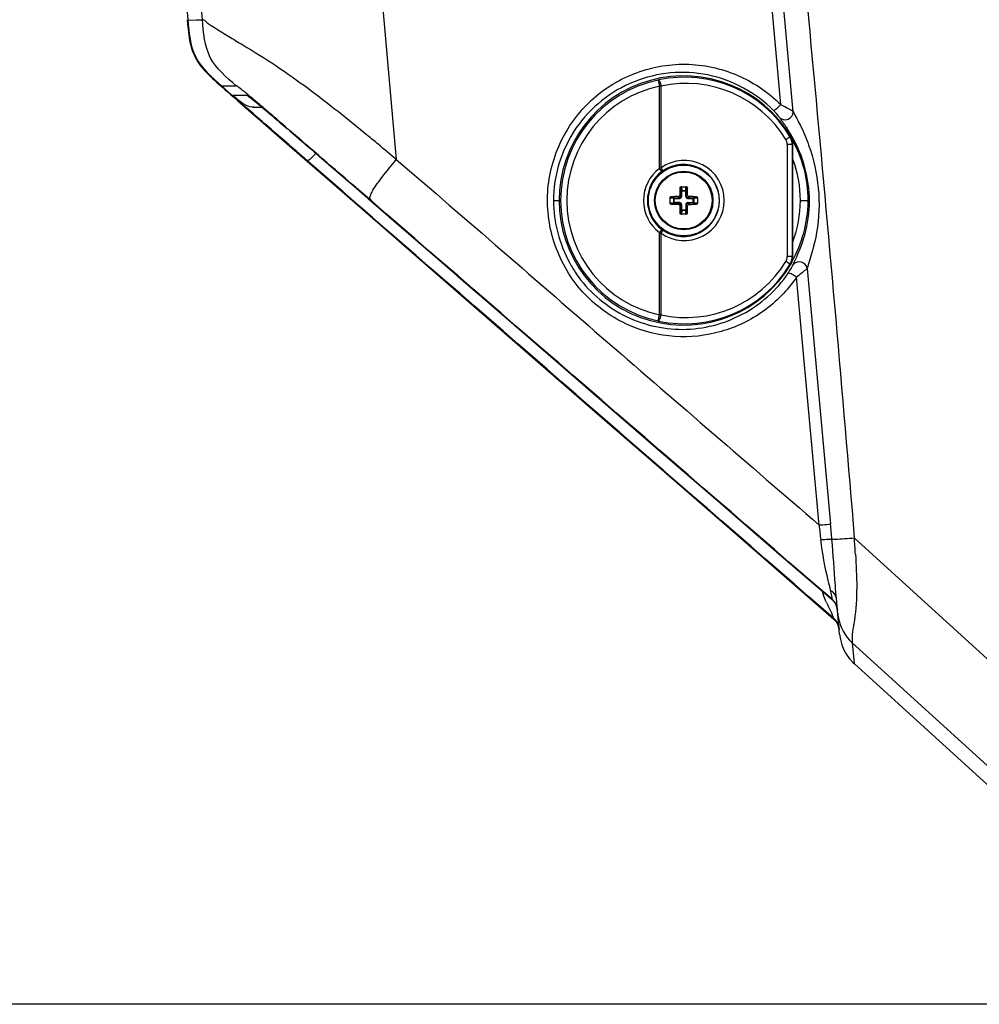
# Paper-space layout '13000530_1' of a CAD drawing. Units: millimetres. Extents: x 0 to 297, y 0 to 210.
# Drawn here: x 30 to 45, y 156 to 171 of the extents above; entities that cross this region are included whole.
import ezdxf

# ---------------------------------------------------------------- set-up
doc = ezdxf.new("R2010")
doc.units = ezdxf.units.MM
doc.header["$LTSCALE"] = 16.335
doc.layers.get('0').update_dxf_attribs({"linetype": 'CONTINUOUS'})
doc.layers.add('GEOM', color=7, linetype='CONTINUOUS')
doc.styles.get("Standard").update_dxf_attribs({"font": 'txt', "width": 0.8})
doc.dimstyles.new('DIMSTYLE_1', dxfattribs={"dimtxt": 2, "dimasz": 3, "dimexe": 1, "dimexo": 0.5, "dimgap": 0.5, "dimtad": 1, "dimdec": 0, "dimlfac": 8.333333, "dimdsep": 46, "dimtxsty": 'STANDARD', "dimblk": '_FILLED', "dimblk1": '_FILLED', "dimblk2": '_FILLED', "dimcen": 0.09, "dimadec": 0, "dimazin": 0, "dimtp": 0.5, "dimtm": 0.5, "dimtfac": 1, "dimtdec": 0, "dimtofl": 0, "dimtmove": 0, "dimatfit": 3, "dimldrblk": '_FILLED', "dimfxl": 1, "dimtolj": 1, "dimarcsym": 0})

# ---------------------------------------------------------------- blocks, each defined once
blk = doc.blocks.new('_FILLED')
at = {"color": 0, "linetype": 'BYBLOCK'}
blk.add_solid([(0, 0), (-1, 0.25), (-1, -0.25)], dxfattribs=at)
blk = doc.blocks.new('*D0')
at = {"color": 2, "linetype": 'CONTINUOUS'}
for p, q in [((56.636, 174.805), (20.661, 174.805)), ((21.661, 174.805), (21.661, 165.261)), ((21.661, 155.716), (21.661, 165.261)), ((53.604, 155.716), (20.661, 155.716))]:
    blk.add_line(p, q, dxfattribs=at)
at = {"color": 2, "linetype": 'CONTINUOUS', "xscale": 3, "yscale": 3, "zscale": 3}
for p, rotation in [((21.661, 174.805), 90), ((21.661, 155.716), 270)]:
    blk.add_blockref('_FILLED', p, dxfattribs=dict(at, rotation=rotation))
blk = doc.blocks.new('*D1')
at = {"color": 2, "linetype": 'CONTINUOUS'}
for p, q in [((56.636, 184.275), (9.401, 184.275)), ((10.401, 184.275), (10.401, 169.996)), ((10.401, 155.716), (10.401, 169.996)), ((53.604, 155.716), (9.401, 155.716))]:
    blk.add_line(p, q, dxfattribs=at)
at = {"color": 2, "linetype": 'CONTINUOUS', "xscale": 3, "yscale": 3, "zscale": 3}
for p, rotation in [((10.401, 184.275), 90.0000015975), ((10.401, 155.716), 270.0000015975)]:
    blk.add_blockref('_FILLED', p, dxfattribs=dict(at, rotation=rotation))

psp = doc.layouts.new('13000530_1')

# ---------------------------------------------------------------- linework, layer by layer
at = {"color": 9, "linetype": 'CONTINUOUS'}
for p, q in [((39.619, 169.936), (39.639, 169.842)), ((39.639, 169.842), (39.664, 169.843)), ((39.639, 168.577), (39.639, 169.842)), ((39.664, 168.587), (39.664, 169.843)), ((41.645, 169.069), (41.655, 169.072)), ((41.655, 169.072), (41.655, 169.072)), ((41.604, 168.945), (41.604, 167.221)), ((41.68, 168.945), (41.604, 168.945)), ((41.68, 168.945), (41.69, 168.948)), ((41.68, 168.945), (41.68, 167.221)), ((41.69, 168.948), (41.69, 168.948)), ((39.675, 168.53), (39.639, 168.577)), ((39.952, 168.167), (39.969, 168.15)), ((39.966, 168.281), (39.954, 168.281)), ((39.966, 168.281), (39.969, 168.23)), ((39.969, 168.15), (39.969, 168.23)), ((39.969, 168.23), (40.055, 168.23)), ((39.981, 168.15), (39.969, 168.15)), ((39.978, 168.293), (39.981, 168.236)), ((39.981, 168.15), (39.981, 168.236)), ((39.981, 168.236), (40.043, 168.236)), ((40.043, 168.236), (40.046, 168.293)), ((40.043, 168.15), (40.043, 168.236)), ((40.043, 168.15), (40.055, 168.15)), ((40.055, 168.23), (40.057, 168.281)), ((40.055, 168.23), (40.055, 168.15)), ((40.071, 168.167), (40.055, 168.15)), ((40.057, 168.281), (40.069, 168.281)), ((39.859, 168.114), (39.802, 168.117)), ((39.802, 168.049), (39.859, 168.052)), ((39.814, 168.129), (39.814, 168.141)), ((39.865, 168.126), (39.814, 168.129)), ((39.814, 168.038), (39.865, 168.04)), ((39.814, 168.038), (39.814, 168.026)), ((39.859, 168.052), (39.859, 168.114)), ((39.859, 168.114), (39.945, 168.114)), ((39.945, 168.052), (39.859, 168.052)), ((39.865, 168.04), (39.865, 168.126)), ((39.865, 168.126), (39.945, 168.126)), ((39.945, 168.04), (39.865, 168.04)), ((39.928, 168.143), (39.945, 168.126)), ((39.928, 168.024), (39.945, 168.04)), ((39.945, 168.114), (39.945, 168.126)), ((39.945, 168.052), (39.945, 168.04)), ((39.952, 168), (39.969, 168.016)), ((39.969, 167.937), (39.969, 168.016)), ((39.981, 168.016), (39.969, 168.016)), ((39.981, 167.93), (39.981, 168.016)), ((40.043, 168.016), (40.043, 167.93)), ((40.043, 168.016), (40.055, 168.016)), ((40.055, 168.016), (40.055, 167.937)), ((40.071, 168), (40.055, 168.016)), ((40.095, 168.143), (40.079, 168.126)), ((40.079, 168.114), (40.079, 168.126)), ((40.079, 168.126), (40.158, 168.126)), ((40.079, 168.114), (40.165, 168.114)), ((40.079, 168.052), (40.079, 168.04)), ((40.079, 168.052), (40.165, 168.052)), ((40.095, 168.024), (40.079, 168.04)), ((40.158, 168.04), (40.079, 168.04)), ((40.21, 168.129), (40.158, 168.126)), ((40.158, 168.04), (40.158, 168.126)), ((40.158, 168.04), (40.21, 168.038)), ((40.222, 168.117), (40.165, 168.114)), ((40.165, 168.114), (40.165, 168.052)), ((40.165, 168.052), (40.222, 168.049)), ((40.21, 168.129), (40.21, 168.141)), ((40.21, 168.038), (40.21, 168.026)), ((39.966, 167.885), (39.954, 167.885)), ((39.969, 167.937), (39.966, 167.885)), ((39.969, 167.937), (40.055, 167.937)), ((39.981, 167.93), (39.978, 167.873)), ((40.043, 167.93), (39.981, 167.93)), ((40.046, 167.873), (40.043, 167.93)), ((40.057, 167.885), (40.055, 167.937)), ((40.057, 167.885), (40.069, 167.885)), ((39.675, 167.637), (39.639, 167.589)), ((39.639, 166.324), (39.639, 167.589)), ((39.664, 166.323), (39.664, 167.58)), ((41.68, 167.221), (41.604, 167.221)), ((41.655, 167.095), (41.645, 167.097)), ((41.655, 167.095), (41.655, 167.095)), ((41.69, 167.219), (41.68, 167.221)), ((41.69, 167.219), (41.69, 167.219)), ((39.619, 166.23), (39.639, 166.324)), ((39.664, 166.323), (39.639, 166.324))]:
    psp.add_line(p, q, dxfattribs=at)
at = {"color": 7, "linetype": 'CONTINUOUS'}
for p, q in [((41.69, 167.219), (41.69, 168.948)), ((39.966, 168.293), (40.057, 168.293)), ((39.802, 168.038), (39.802, 168.129)), ((40.222, 168.129), (40.222, 168.038)), ((40.057, 167.873), (39.966, 167.873))]:
    psp.add_line(p, q, dxfattribs=at)
for points in [[(41.69, 168.948), (41.689, 168.955), (41.688, 168.971), (41.686, 168.988), (41.683, 169.004), (41.679, 169.02), (41.673, 169.035), (41.667, 169.05), (41.659, 169.065), (41.655, 169.072)], [(41.655, 167.095), (41.659, 167.101), (41.666, 167.115), (41.673, 167.131), (41.678, 167.146), (41.683, 167.162), (41.686, 167.178), (41.688, 167.194), (41.689, 167.211), (41.69, 167.219)]]:
    psp.add_lwpolyline(points, dxfattribs=at)
for radius in [0.544, 0.45]:
    psp.add_circle((40.012, 168.083), radius, dxfattribs=at)
at = {"color": 9, "linetype": 'CONTINUOUS'}
psp.add_circle((40.012, 168.083), 0.438, dxfattribs=at)
at = {"color": 7, "linetype": 'CONTINUOUS'}
for centre, radius, start, end in [((40.012, 168.083), 1.918, 31.0219, 328.9781), ((49.983, 168.086), 10.031, 178.8839, 179.5393), ((39.979, 168.281), 0.0128, 115.4154, 126.0559), ((40.045, 168.281), 0.0128, 53.9441, 64.5846), ((30.141, 168.087), 9.931, 0.4573, 1.1195), ((39.814, 168.116), 0.0128, 143.9441, 154.5846), ((39.814, 168.05), 0.0128, 205.4154, 216.0559), ((40.008, 158.212), 9.931, 90.4573, 91.1195), ((40.009, 178.055), 10.031, 268.8839, 269.5393), ((49.883, 168.079), 9.931, 180.4573, 181.1195), ((30.04, 168.081), 10.031, 358.8839, 359.5393), ((40.014, 158.112), 10.031, 88.8839, 89.5393), ((40.016, 177.954), 9.931, 270.4573, 271.1195), ((40.209, 168.116), 0.0128, 25.4154, 36.0559), ((40.209, 168.05), 0.0128, 323.9441, 334.5846), ((39.979, 167.886), 0.0128, 233.9441, 244.5846), ((40.045, 167.886), 0.0128, 295.4154, 306.0559)]:
    psp.add_arc(centre, radius, start, end, dxfattribs=at)
at = {"color": 9, "linetype": 'CONTINUOUS'}
for centre, radius, start, end in [((40.025, 168.083), 1.897, 31.3241, 102.1904), ((40.012, 168.083), 1.894, 101.9591, 258.0409), ((40.012, 168.083), 1.798, 101.9591, 258.0409), ((39.344, 171.235), 1.328, 281.9571, 282.1881), ((40.045, 168.083), 1.801, 31.3352, 102.2114), ((41.441, 168.945), 0.239, 0.0103, 31.2468), ((41.45, 168.948), 0.24, 28.2416, 31.0113), ((41.461, 168.945), 0.143, 0.0009, 31.3511), ((41.45, 168.948), 0.24, 0.0103, 2.6854), ((40.02, 168.083), 0.616, 0.0015, 125.2422), ((40.007, 168.083), 0.556, 0.0015, 125.2051), ((40.012, 168.083), 0.619, 127.012, 232.988), ((40.012, 168.083), 0.559, 127.0119, 232.9881), ((40.087, 167.388), 1.271, 109.4564, 110.6493), ((39.94, 168.178), 0.44, 125.2085, 127.0163), ((40.02, 168.083), 0.616, 234.7578, 359.9985), ((40.007, 168.083), 0.556, 234.7949, 359.9985), ((40.087, 168.778), 1.271, 249.3507, 250.5436), ((39.94, 167.989), 0.44, 232.9837, 234.7915), ((40.025, 168.083), 1.897, 257.8096, 328.6759), ((40.045, 168.083), 1.801, 257.7886, 328.6648), ((41.461, 167.221), 0.143, 328.6489, 359.9991), ((41.441, 167.221), 0.239, 328.7532, 359.9897), ((41.45, 167.218), 0.24, 328.9886, 331.6636), ((41.45, 167.219), 0.24, 357.2199, 359.9896), ((39.344, 164.932), 1.328, 77.8119, 78.0429)]:
    psp.add_arc(centre, radius, start, end, dxfattribs=at)
for points, knots in [([(39.624, 169.937), (39.626, 169.937), (39.63, 169.935), (39.637, 169.926), (39.646, 169.907), (39.656, 169.878), (39.661, 169.855), (39.664, 169.843)], [0, 0, 0, 0, 0.04377, 0.11233, 0.332527, 0.642955, 1, 1, 1, 1]), ([(41.645, 169.069), (41.646, 169.068), (41.644, 169.066), (41.641, 169.062), (41.636, 169.057), (41.625, 169.048), (41.607, 169.035), (41.592, 169.025), (41.583, 169.02)], [0, 0, 0, 0, 0.03274, 0.09438, 0.186362, 0.306915, 0.620174, 1, 1, 1, 1]), ([(39.686, 168.538), (39.688, 168.539), (39.686, 168.546), (39.682, 168.556), (39.674, 168.571), (39.668, 168.581), (39.664, 168.587)], [0, 0, 0, 0, 0.10396, 0.318905, 0.629416, 1, 1, 1, 1]), ([(39.945, 168.114), (39.95, 168.114), (39.959, 168.116), (39.971, 168.124), (39.979, 168.136), (39.981, 168.145), (39.981, 168.15)], [0, 0, 0, 0, 0.250139, 0.500197, 0.750087, 1, 1, 1, 1]), ([(39.945, 168.126), (39.951, 168.126), (39.964, 168.131), (39.969, 168.144), (39.969, 168.15)], [0, 0, 0, 0, 0.500191, 1, 1, 1, 1]), ([(39.969, 168.23), (39.969, 168.232), (39.973, 168.235), (39.978, 168.236), (39.981, 168.236)], [0, 0, 0, 0, 0.403475, 1, 1, 1, 1]), ([(40.043, 168.236), (40.046, 168.236), (40.05, 168.235), (40.054, 168.232), (40.055, 168.23)], [0, 0, 0, 0, 0.596526, 1, 1, 1, 1]), ([(40.043, 168.15), (40.043, 168.145), (40.045, 168.136), (40.053, 168.124), (40.064, 168.116), (40.074, 168.114), (40.079, 168.114)], [0, 0, 0, 0, 0.250139, 0.500197, 0.750087, 1, 1, 1, 1]), ([(40.055, 168.15), (40.055, 168.144), (40.06, 168.131), (40.072, 168.126), (40.079, 168.126)], [0, 0, 0, 0, 0.500191, 1, 1, 1, 1]), ([(39.859, 168.114), (39.859, 168.117), (39.86, 168.122), (39.863, 168.126), (39.865, 168.126)], [0, 0, 0, 0, 0.596526, 1, 1, 1, 1]), ([(39.865, 168.04), (39.863, 168.041), (39.86, 168.045), (39.859, 168.049), (39.859, 168.052)], [0, 0, 0, 0, 0.403475, 1, 1, 1, 1]), ([(39.981, 168.016), (39.981, 168.021), (39.979, 168.031), (39.971, 168.042), (39.959, 168.05), (39.95, 168.052), (39.945, 168.052)], [0, 0, 0, 0, 0.250139, 0.500197, 0.750087, 1, 1, 1, 1]), ([(39.969, 168.016), (39.969, 168.023), (39.964, 168.035), (39.951, 168.04), (39.945, 168.04)], [0, 0, 0, 0, 0.500191, 1, 1, 1, 1]), ([(40.079, 168.052), (40.074, 168.052), (40.064, 168.05), (40.053, 168.042), (40.045, 168.031), (40.043, 168.021), (40.043, 168.016)], [0, 0, 0, 0, 0.250139, 0.500197, 0.750087, 1, 1, 1, 1]), ([(40.079, 168.04), (40.072, 168.04), (40.06, 168.035), (40.055, 168.023), (40.055, 168.016)], [0, 0, 0, 0, 0.500191, 1, 1, 1, 1]), ([(40.158, 168.126), (40.16, 168.126), (40.164, 168.122), (40.164, 168.117), (40.165, 168.114)], [0, 0, 0, 0, 0.403475, 1, 1, 1, 1]), ([(40.165, 168.052), (40.164, 168.049), (40.164, 168.045), (40.16, 168.041), (40.158, 168.04)], [0, 0, 0, 0, 0.596526, 1, 1, 1, 1]), ([(39.981, 167.93), (39.978, 167.931), (39.973, 167.931), (39.969, 167.935), (39.969, 167.937)], [0, 0, 0, 0, 0.596526, 1, 1, 1, 1]), ([(40.055, 167.937), (40.054, 167.935), (40.05, 167.931), (40.046, 167.931), (40.043, 167.93)], [0, 0, 0, 0, 0.403475, 1, 1, 1, 1]), ([(39.686, 167.629), (39.688, 167.627), (39.686, 167.621), (39.682, 167.611), (39.674, 167.596), (39.668, 167.586), (39.664, 167.58)], [0, 0, 0, 0, 0.10396, 0.318904, 0.629416, 1, 1, 1, 1]), ([(41.645, 167.097), (41.646, 167.098), (41.644, 167.101), (41.641, 167.104), (41.636, 167.109), (41.625, 167.118), (41.607, 167.131), (41.592, 167.141), (41.583, 167.147)], [0, 0, 0, 0, 0.03274, 0.09438, 0.186362, 0.306915, 0.620174, 1, 1, 1, 1]), ([(39.624, 166.229), (39.626, 166.229), (39.63, 166.231), (39.637, 166.24), (39.646, 166.259), (39.656, 166.289), (39.661, 166.311), (39.664, 166.323)], [0, 0, 0, 0, 0.04377, 0.11233, 0.332527, 0.642955, 1, 1, 1, 1])]:
    psp.add_open_spline(points, degree=3, knots=knots, dxfattribs=at)
for points in [[(41.689, 168.959), (41.688, 168.995), (41.678, 169.03), (41.661, 169.062)], [(41.661, 167.105), (41.678, 167.136), (41.688, 167.172), (41.689, 167.207)]]:
    psp.add_open_spline(points, degree=3, dxfattribs=at)
at = {"color": 7, "linetype": 'CONTINUOUS'}
for points, knots in [([(39.928, 168.143), (39.935, 168.143), (39.947, 168.148), (39.952, 168.16), (39.952, 168.167)], [0, 0, 0, 0, 0.500023, 1, 1, 1, 1]), ([(39.954, 168.281), (39.954, 168.284), (39.957, 168.291), (39.963, 168.293), (39.966, 168.293)], [0, 0, 0, 0, 0.496542, 1, 1, 1, 1]), ([(39.971, 168.291), (39.971, 168.29), (39.968, 168.288), (39.966, 168.284), (39.966, 168.281)], [0, 0, 0, 0, 0.264116, 1, 1, 1, 1]), ([(40.057, 168.281), (40.057, 168.282), (40.057, 168.286), (40.054, 168.289), (40.052, 168.291)], [0, 0, 0, 0, 0.243474, 1, 1, 1, 1]), ([(40.057, 168.293), (40.06, 168.293), (40.067, 168.291), (40.069, 168.284), (40.069, 168.281)], [0, 0, 0, 0, 0.503504, 1, 1, 1, 1]), ([(40.071, 168.167), (40.071, 168.16), (40.076, 168.148), (40.089, 168.143), (40.095, 168.143)], [0, 0, 0, 0, 0.49996, 1, 1, 1, 1]), ([(39.802, 168.129), (39.802, 168.132), (39.804, 168.138), (39.811, 168.141), (39.814, 168.141)], [0, 0, 0, 0, 0.503505, 1, 1, 1, 1]), ([(39.814, 168.026), (39.811, 168.026), (39.804, 168.028), (39.802, 168.035), (39.802, 168.038)], [0, 0, 0, 0, 0.496543, 1, 1, 1, 1]), ([(39.814, 168.129), (39.813, 168.129), (39.809, 168.128), (39.806, 168.126), (39.804, 168.124)], [0, 0, 0, 0, 0.243474, 1, 1, 1, 1]), ([(39.804, 168.043), (39.805, 168.042), (39.807, 168.039), (39.811, 168.038), (39.814, 168.038)], [0, 0, 0, 0, 0.264116, 1, 1, 1, 1]), ([(39.952, 168), (39.952, 168.006), (39.947, 168.019), (39.935, 168.024), (39.928, 168.024)], [0, 0, 0, 0, 0.49996, 1, 1, 1, 1]), ([(40.095, 168.024), (40.089, 168.024), (40.076, 168.019), (40.071, 168.006), (40.071, 168)], [0, 0, 0, 0, 0.500023, 1, 1, 1, 1]), ([(40.21, 168.141), (40.213, 168.141), (40.219, 168.138), (40.222, 168.132), (40.222, 168.129)], [0, 0, 0, 0, 0.496543, 1, 1, 1, 1]), ([(40.219, 168.124), (40.219, 168.124), (40.216, 168.127), (40.212, 168.129), (40.21, 168.129)], [0, 0, 0, 0, 0.264116, 1, 1, 1, 1]), ([(40.21, 168.038), (40.211, 168.038), (40.214, 168.038), (40.218, 168.041), (40.219, 168.043)], [0, 0, 0, 0, 0.243474, 1, 1, 1, 1]), ([(40.222, 168.038), (40.222, 168.035), (40.219, 168.028), (40.213, 168.026), (40.21, 168.026)], [0, 0, 0, 0, 0.503505, 1, 1, 1, 1]), ([(39.966, 167.873), (39.963, 167.873), (39.957, 167.876), (39.954, 167.882), (39.954, 167.885)], [0, 0, 0, 0, 0.503504, 1, 1, 1, 1]), ([(39.966, 167.885), (39.966, 167.884), (39.967, 167.881), (39.969, 167.877), (39.971, 167.876)], [0, 0, 0, 0, 0.243474, 1, 1, 1, 1]), ([(40.052, 167.876), (40.053, 167.876), (40.056, 167.879), (40.057, 167.883), (40.057, 167.885)], [0, 0, 0, 0, 0.264116, 1, 1, 1, 1]), ([(40.069, 167.885), (40.069, 167.882), (40.067, 167.876), (40.06, 167.873), (40.057, 167.873)], [0, 0, 0, 0, 0.496542, 1, 1, 1, 1])]:
    psp.add_open_spline(points, degree=3, knots=knots, dxfattribs=at)
for points in [[(39.978, 168.293), (39.976, 168.293), (39.975, 168.293), (39.973, 168.292)], [(40.05, 168.292), (40.049, 168.293), (40.047, 168.293), (40.046, 168.293)], [(39.803, 168.122), (39.802, 168.12), (39.802, 168.119), (39.802, 168.117)], [(39.802, 168.049), (39.802, 168.048), (39.802, 168.046), (39.803, 168.045)], [(40.222, 168.117), (40.222, 168.119), (40.221, 168.12), (40.221, 168.122)], [(40.221, 168.045), (40.221, 168.046), (40.222, 168.048), (40.222, 168.049)], [(39.973, 167.874), (39.975, 167.874), (39.976, 167.873), (39.978, 167.873)], [(40.046, 167.873), (40.047, 167.873), (40.049, 167.874), (40.05, 167.874)]]:
    psp.add_open_spline(points, degree=3, dxfattribs=at)
at = {"layer": 'GEOM', "color": 9, "linetype": 'CONTINUOUS'}
for p, q in [((32.608, 170.864), (30.913, 189.842)), ((33.704, 189.842), (35.591, 168.713)), ((41.504, 169.558), (40.007, 186.156)), ((41.696, 169.448), (40.441, 183.389)), ((32.385, 170.859), (32.52, 170.86)), ((32.52, 170.86), (32.608, 170.864)), ((32.903, 169.849), (33.035, 169.849)), ((33.037, 169.848), (33.128, 169.848)), ((33.085, 169.848), (33.128, 169.848)), ((33.299, 169.699), (33.073, 169.7)), ((33.263, 169.531), (33.238, 169.553)), ((33.384, 169.425), (33.263, 169.531)), ((33.363, 169.441), (33.407, 169.403)), ((33.458, 169.36), (33.384, 169.425)), ((33.407, 169.403), (33.454, 169.362)), ((33.454, 169.362), (34.201, 168.712)), ((33.688, 169.388), (33.641, 169.427)), ((33.647, 169.417), (33.685, 169.385)), ((34.201, 168.712), (34.771, 168.216)), ((34.767, 168.22), (34.206, 168.708)), ((34.805, 168.424), (34.713, 168.503)), ((34.9, 168.341), (34.805, 168.424)), ((35.178, 168.101), (34.9, 168.341)), ((34.941, 168.302), (34.936, 168.307)), ((35, 168.017), (34.767, 168.22)), ((34.767, 168.219), (34.771, 168.216)), ((35.001, 168.017), (34.768, 168.22)), ((34.771, 168.216), (34.825, 168.168)), ((34.772, 168.216), (34.826, 168.169)), ((35.213, 168.072), (35.178, 168.102)), ((35.213, 168.071), (35.178, 168.101)), ((38.009, 168.082), (38.094, 168.082)), ((41.806, 168.082), (41.945, 168.082)), ((41.692, 167.089), (41.702, 167.111)), ((41.912, 167.039), (42.27, 163.102)), ((42.095, 163.09), (41.745, 166.902)), ((42.635, 162.892), (45.576, 160.21)), ((42.294, 161.943), (42.293, 161.947)), ((42.294, 161.942), (42.294, 161.943)), ((42.161, 161.79), (42.32, 161.652)), ((42.161, 161.79), (42.32, 161.652)), ((42.32, 161.653), (42.162, 161.79)), ((42.32, 161.653), (42.162, 161.79)), ((42.32, 161.652), (42.32, 161.653)), ((42.32, 161.651), (42.32, 161.652)), ((42.321, 161.645), (42.321, 161.65)), ((42.321, 161.644), (42.321, 161.645)), ((42.321, 161.644), (42.321, 161.644)), ((42.321, 161.644), (42.321, 161.644)), ((42.604, 161.277), (42.632, 160.96)), ((45.692, 158.465), (42.604, 161.277))]:
    psp.add_line(p, q, dxfattribs=at)
at = {"layer": 'GEOM', "color": 7, "linetype": 'CONTINUOUS'}
for p, q in [((33.056, 169.709), (33.163, 169.615)), ((33.163, 169.615), (33.295, 169.5)), ((33.389, 169.518), (33.388, 169.518)), ((33.389, 169.518), (33.392, 169.518)), ((33.399, 169.518), (33.527, 169.517)), ((33.4, 169.517), (33.399, 169.517)), ((33.433, 169.594), (33.434, 169.594)), ((33.434, 169.594), (33.439, 169.59)), ((33.439, 169.59), (33.447, 169.583)), ((33.447, 169.583), (33.46, 169.573)), ((33.46, 169.573), (33.476, 169.56)), ((33.476, 169.56), (33.496, 169.543)), ((33.496, 169.543), (33.521, 169.522)), ((33.521, 169.522), (33.549, 169.498)), ((33.278, 169.509), (33.504, 169.312)), ((33.295, 169.5), (33.443, 169.371)), ((33.443, 169.371), (33.684, 169.161)), ((33.549, 169.498), (33.582, 169.471)), ((33.582, 169.471), (33.619, 169.44)), ((33.619, 169.44), (33.659, 169.406)), ((33.659, 169.406), (33.703, 169.368)), ((33.703, 169.368), (33.751, 169.328)), ((33.504, 169.312), (33.835, 169.023)), ((33.751, 169.328), (33.802, 169.284)), ((33.802, 169.284), (33.855, 169.238)), ((33.855, 169.238), (33.912, 169.19)), ((33.684, 169.161), (33.941, 168.938)), ((33.912, 169.19), (34.002, 169.113)), ((34.002, 169.113), (34.097, 169.031)), ((33.835, 169.023), (34.262, 168.652)), ((33.941, 168.938), (34.449, 168.496)), ((34.097, 169.031), (34.196, 168.945)), ((34.196, 168.945), (34.3, 168.856)), ((34.3, 168.856), (34.407, 168.763)), ((34.407, 168.763), (34.555, 168.636)), ((34.262, 168.652), (34.759, 168.219)), ((34.555, 168.636), (34.668, 168.538)), ((34.449, 168.496), (34.767, 168.219)), ((34.668, 168.538), (34.941, 168.302)), ((34.941, 168.302), (34.941, 168.302)), ((41.518, 162.342), (42.321, 161.644)), ((42.294, 161.942), (42.294, 161.942)), ((42.409, 161.41), (42.36, 161.957)), ((42.371, 161.81), (42.375, 161.782)), ((42.32, 161.651), (42.34, 161.632)), ((42.36, 161.6), (42.376, 161.573)), ((42.397, 161.522), (42.401, 161.492)), ((42.397, 161.515), (42.402, 161.485)), ((42.632, 160.96), (48.011, 156.063))]:
    psp.add_line(p, q, dxfattribs=at)
for points in [[(32.375, 170.864), (32.381, 170.799), (32.389, 170.714), (32.399, 170.63), (32.413, 170.546), (32.43, 170.465), (32.452, 170.391), (32.48, 170.322), (32.512, 170.258), (32.547, 170.202), (32.581, 170.154), (32.616, 170.112), (32.648, 170.076), (32.678, 170.045), (32.704, 170.019), (32.728, 169.995), (32.751, 169.974), (32.772, 169.954), (32.793, 169.935), (32.815, 169.915), (32.837, 169.895), (32.862, 169.873), (32.89, 169.848), (32.921, 169.821), (32.956, 169.79), (32.996, 169.755), (33.041, 169.715), (33.091, 169.672), (33.147, 169.623), (33.278, 169.509)], [(32.384, 170.863), (32.389, 170.81), (32.396, 170.731)], [(32.396, 170.731), (32.405, 170.653), (32.416, 170.576), (32.431, 170.501), (32.449, 170.43), (32.472, 170.361), (32.5, 170.296), (32.532, 170.238), (32.567, 170.185), (32.603, 170.137), (32.639, 170.096), (32.671, 170.061)], [(32.671, 170.061), (32.699, 170.032), (32.726, 170.005), (32.751, 169.981), (32.775, 169.96)], [(32.775, 169.96), (32.798, 169.939), (32.821, 169.917), (32.845, 169.896), (32.871, 169.873), (32.9, 169.847), (32.932, 169.818), (32.969, 169.786), (33.01, 169.75), (33.056, 169.709)], [(33.392, 169.518), (33.396, 169.518), (33.4, 169.517)], [(34.941, 168.302), (35.519, 167.802), (36.295, 167.13), (37.098, 166.436), (37.926, 165.72), (38.78, 164.981), (39.662, 164.217), (40.572, 163.431), (41.513, 162.617), (42.294, 161.942)], [(34.759, 168.219), (35.349, 167.706), (36.152, 167.008), (38.722, 164.772)], [(34.767, 168.219), (35.371, 167.694), (37.858, 165.531)], [(37.858, 165.531), (38.741, 164.763), (39.649, 163.974), (40.578, 163.166), (42.32, 161.651)], [(38.722, 164.772), (39.631, 163.983), (40.561, 163.174), (41.518, 162.342)], [(42.293, 161.942), (42.303, 161.934), (42.322, 161.913), (42.339, 161.889), (42.353, 161.864), (42.364, 161.838), (42.371, 161.81)], [(42.321, 161.644), (42.34, 161.625), (42.36, 161.6)], [(42.34, 161.632), (42.359, 161.607), (42.376, 161.581)], [(42.376, 161.581), (42.388, 161.552), (42.397, 161.522)], [(42.376, 161.573), (42.389, 161.545), (42.397, 161.515)], [(42.409, 161.41), (42.421, 161.328), (42.443, 161.249), (42.474, 161.172), (42.514, 161.1), (42.563, 161.032)], [(42.563, 161.032), (42.62, 160.971), (42.632, 160.96)]]:
    psp.add_lwpolyline(points, dxfattribs=at)
at = {"layer": 'GEOM', "color": 9, "linetype": 'CONTINUOUS'}
for points in [[(32.903, 169.849), (32.913, 169.849), (32.925, 169.849), (32.95, 169.849)], [(32.95, 169.849), (32.965, 169.849), (32.981, 169.849), (32.998, 169.849), (33.016, 169.849), (33.036, 169.848)], [(33.036, 169.848), (33.046, 169.848), (33.055, 169.848), (33.065, 169.848), (33.075, 169.848), (33.085, 169.848)]]:
    psp.add_lwpolyline(points, dxfattribs=at)
for centre, radius, start, end in [((35.893, 172.682), 3.953, 228.9939, 229.6439), ((9.918, 141.934), 36.313, 49.5347, 49.7688), ((-18.145, 109.055), 79.541, 49.37791, 49.52571), ((-304.818, -224.071), 519.033, 49.14396, 49.29345), ((12.827, 142.128), 34.999, 50.0286, 50.3682), ((39.671, 167.932), 2.306, 29.8834, 32.3277), ((39.726, 167.964), 2.242, 29.3574, 29.8782), ((10.477, 139.323), 38.658, 49.4858, 50.029), ((39.612, 168.099), 2.314, 359.1131, 359.6013), ((40.023, 168.091), 2.014, 208.8938, 214.1122), ((41.783, 167.033), 0.107, 137.9939, 148.3166), ((40.534, 167.699), 1.31, 325.9456, 329.3963), ((48.356, 163.676), 6.289, 185.3531, 187.4208), ((-19.31, 157.417), 61.842, 5.05994, 5.27468), ((28.445, 161.738), 14.237, 3.6403, 4.6521), ((43.639, 162.588), 1.587, 198.7311, 199.6044), ((43.67, 162.599), 1.62, 199.6054, 200.7142), ((40.807, 161.722), 1.508, 12.3906, 13.8873), ((42.136, 161.765), 0.24, 44.1892, 49.0713), ((45.359, 163.351), 3.469, 204.753, 205.5439), ((42.135, 161.765), 0.242, 24.7229, 44.1167), ((42.134, 161.765), 0.242, 5.1925, 24.5831), ((42.137, 161.761), 0.24, 9.9998, 18.7294), ((42.136, 161.761), 0.24, 5.1166, 9.9993), ((41.562, 161.39), 0.802, 21.423, 22.8378), ((42.162, 161.472), 0.24, 44.1277, 49.0201), ((42.162, 161.47), 0.24, 44.1415, 49.0162), ((42.162, 161.471), 0.241, 29.49, 44.0954), ((42.162, 161.47), 0.24, 34.9136, 44.1333), ((43.07, 161.789), 0.693, 185.1204, 189.8728), ((42.162, 161.47), 0.24, 29.5072, 34.9061), ((42.16, 161.471), 0.242, 10.0596, 29.3919), ((42.161, 161.47), 0.241, 13.2696, 29.4678), ((42.163, 161.47), 0.24, 9.9937, 13.2273), ((42.162, 161.472), 0.24, 5.1437, 9.9896), ((42.162, 161.47), 0.24, 5.116, 9.9933)]:
    psp.add_arc(centre, radius, start, end, dxfattribs=at)
at = {"layer": 'GEOM', "color": 7, "linetype": 'CONTINUOUS'}
for centre, radius, start, end in [((40.012, 168.082), 1.914, 0.0151, 29.5204), ((40.012, 168.082), 1.795, 0.0142, 20.6269), ((42.163, 161.463), 0.24, 44.1305, 49.0204), ((42.163, 161.463), 0.24, 35.0626, 44.1227), ((42.163, 161.463), 0.24, 29.4663, 35.0555), ((42.163, 161.463), 0.24, 20.0867, 29.4588), ((42.163, 161.463), 0.24, 9.9767, 20.0789), ((42.163, 161.463), 0.24, 5.123, 9.9763)]:
    psp.add_arc(centre, radius, start, end, dxfattribs=at)
at = {"layer": 'GEOM', "color": 9, "linetype": 'CONTINUOUS'}
for points, knots in [([(40.223, 189.825), (40.625, 185.336), (41.402, 176.356), (42.269, 167.384), (42.635, 162.892)], [0, 0, 0, 0, 0.499996, 1, 1, 1, 1]), ([(31.414, 181.614), (31.495, 180.72), (31.819, 177.135), (32.142, 173.551), (32.385, 170.859)], [0, 0, 0, 0, 0.249218, 1, 1, 1, 1]), ([(32.375, 170.864), (32.375, 170.862), (32.378, 170.858), (32.381, 170.854), (32.384, 170.851)], [0, 0, 0, 0, 0.263482, 1, 1, 1, 1]), ([(32.384, 170.864), (32.384, 170.864), (32.384, 170.864), (32.384, 170.864), (32.384, 170.864)], [0, 0, 0, 0, 0.504115, 1, 1, 1, 1]), ([(32.384, 170.864), (32.402, 170.668), (32.434, 170.25), (32.755, 169.978), (32.903, 169.849)], [0, 0, 0, 0, 0.500011, 1, 1, 1, 1]), ([(32.608, 170.864), (32.635, 170.864), (32.676, 170.817), (32.757, 170.77), (32.869, 170.694), (33.032, 170.596), (33.33, 170.418), (33.745, 170.161), (34.391, 169.701), (34.853, 169.33), (35.152, 169.083)], [0, 0, 0, 0, 0.026117, 0.051485, 0.093113, 0.154883, 0.235975, 0.428381, 0.625633, 1, 1, 1, 1]), ([(33.128, 169.848), (32.979, 169.977), (32.658, 170.248), (32.626, 170.667), (32.608, 170.863)], [0, 0, 0, 0, 0.500156, 1, 1, 1, 1]), ([(39.169, 166.165), (38.918, 166.276), (38.45, 166.599), (38.004, 167.32), (37.859, 168.16), (38.063, 168.984), (38.555, 169.668), (39.272, 170.097), (40.092, 170.234), (40.633, 170.102), (40.879, 169.99)], [0, 0, 0, 0, 0.125284, 0.251528, 0.37805, 0.504131, 0.629362, 0.753288, 0.876382, 1, 1, 1, 1]), ([(41.393, 169.467), (41.124, 169.739), (40.408, 170.129), (39.204, 170.016), (38.253, 169.259), (38.009, 168.47), (38.008, 168.082)], [0, 0, 0, 0, 0.25002, 0.497215, 0.746871, 1, 1, 1, 1]), ([(32.903, 169.849), (32.899, 169.849), (32.946, 169.811), (32.978, 169.775), (33.16, 169.62), (33.279, 169.515), (33.363, 169.441)], [0, 0, 0, 0, 0.019662, 0.150462, 0.452541, 1, 1, 1, 1]), ([(33.372, 169.657), (33.33, 169.693), (33.264, 169.752), (33.182, 169.809), (33.144, 169.849), (33.127, 169.849)], [0, 0, 0, 0, 0.531778, 0.836367, 1, 1, 1, 1]), ([(33.238, 169.553), (33.208, 169.579), (33.149, 169.626), (33.124, 169.661), (33.065, 169.699), (33.075, 169.699)], [0, 0, 0, 0, 0.547984, 0.859842, 1, 1, 1, 1]), ([(33.286, 169.545), (33.268, 169.553), (33.192, 169.596), (33.125, 169.655), (33.073, 169.7)], [0, 0, 0, 0, 0.220525, 1, 1, 1, 1]), ([(33.299, 169.699), (33.305, 169.699), (33.328, 169.68), (33.35, 169.665), (33.367, 169.652)], [0, 0, 0, 0, 0.212496, 1, 1, 1, 1]), ([(33.367, 169.652), (33.382, 169.639), (33.476, 169.562), (33.569, 169.483), (33.647, 169.417)], [0, 0, 0, 0, 0.15975, 1, 1, 1, 1]), ([(41.393, 169.468), (41.397, 169.466), (41.413, 169.477), (41.45, 169.502), (41.482, 169.534), (41.504, 169.558)], [0, 0, 0, 0, 0.106169, 0.330875, 1, 1, 1, 1]), ([(41.696, 169.448), (41.675, 169.468), (41.609, 169.501), (41.545, 169.536), (41.505, 169.557)], [0, 0, 0, 0, 0.383343, 1, 1, 1, 1]), ([(34.207, 168.708), (34.141, 168.765), (33.892, 168.982), (33.642, 169.2), (33.458, 169.36)], [0, 0, 0, 0, 0.261619, 1, 1, 1, 1]), ([(33.685, 169.385), (33.777, 169.306), (34.195, 168.948), (34.611, 168.588), (34.936, 168.307)], [0, 0, 0, 0, 0.219701, 1, 1, 1, 1]), ([(41.487, 169.359), (41.482, 169.366), (41.453, 169.404), (41.421, 169.439), (41.393, 169.467)], [0, 0, 0, 0, 0.186073, 1, 1, 1, 1]), ([(41.487, 169.359), (41.517, 169.326), (41.633, 169.305), (41.696, 169.402), (41.695, 169.448)], [0, 0, 0, 0, 0.492487, 1, 1, 1, 1]), ([(41.62, 169.165), (41.607, 169.185), (41.565, 169.25), (41.517, 169.313), (41.487, 169.359)], [0, 0, 0, 0, 0.296768, 1, 1, 1, 1]), ([(41.695, 169.448), (41.731, 169.377), (41.824, 169.213), (41.985, 168.828), (42.11, 168.274), (42.09, 167.621), (41.965, 167.222), (41.912, 167.039)], [0, 0, 0, 0, 0.095959, 0.226373, 0.499412, 0.77196, 1, 1, 1, 1]), ([(34.206, 168.708), (34.217, 168.699), (34.258, 168.708), (34.299, 168.752), (34.335, 168.786), (34.356, 168.807)], [0, 0, 0, 0, 0.224841, 0.524853, 1, 1, 1, 1]), ([(35.213, 168.071), (35.198, 168.085), (35.178, 168.121), (35.2, 168.181), (35.257, 168.29), (35.394, 168.469), (35.518, 168.623), (35.591, 168.713)], [0, 0, 0, 0, 0.07654, 0.139062, 0.236159, 0.552627, 1, 1, 1, 1]), ([(35.591, 168.713), (36.681, 167.782), (38.84, 165.896), (41.012, 164.027), (42.095, 163.09)], [0, 0, 0, 0, 0.500399, 1, 1, 1, 1]), ([(34.759, 168.219), (34.757, 168.222), (34.751, 168.226), (34.748, 168.233), (34.747, 168.236)], [0, 0, 0, 0, 0.495083, 1, 1, 1, 1]), ([(34.825, 168.168), (36.66, 166.573), (39.105, 164.446), (41.551, 162.32), (42.161, 161.79)], [0, 0, 0, 0, 0.750441, 1, 1, 1, 1]), ([(41.702, 167.111), (41.768, 167.253), (41.9, 167.564), (41.947, 167.903), (41.946, 168.082)], [0, 0, 0, 0, 0.466651, 1, 1, 1, 1]), ([(41.662, 167.032), (41.671, 167.047), (41.681, 167.066), (41.691, 167.085), (41.692, 167.089)], [0, 0, 0, 0, 0.815387, 1, 1, 1, 1]), ([(41.912, 167.039), (41.904, 167.082), (41.834, 167.158), (41.731, 167.135), (41.704, 167.104)], [0, 0, 0, 0, 0.510094, 1, 1, 1, 1]), ([(38.355, 166.961), (38.535, 166.696), (39.036, 166.256), (39.996, 166.021), (40.949, 166.265), (41.443, 166.703), (41.619, 166.965)], [0, 0, 0, 0, 0.252792, 0.502296, 0.750479, 1, 1, 1, 1]), ([(41.643, 166.962), (41.638, 166.964), (41.631, 166.966), (41.622, 166.967), (41.619, 166.965)], [0, 0, 0, 0, 0.646521, 1, 1, 1, 1]), ([(41.746, 166.902), (41.736, 166.909), (41.703, 166.931), (41.669, 166.952), (41.643, 166.962)], [0, 0, 0, 0, 0.294801, 1, 1, 1, 1]), ([(41.912, 167.039), (41.903, 167.03), (41.849, 166.982), (41.793, 166.937), (41.745, 166.902)], [0, 0, 0, 0, 0.179134, 1, 1, 1, 1]), ([(41.745, 166.902), (41.609, 166.701), (41.263, 166.347), (40.599, 166.028), (39.868, 165.947), (39.39, 166.068), (39.169, 166.165)], [0, 0, 0, 0, 0.251585, 0.500648, 0.749769, 1, 1, 1, 1]), ([(42.095, 163.09), (42.114, 163.091), (42.173, 163.096), (42.231, 163.102), (42.27, 163.102)], [0, 0, 0, 0, 0.336728, 1, 1, 1, 1]), ([(42.12, 162.864), (42.139, 162.866), (42.196, 162.869), (42.254, 162.874), (42.291, 162.871)], [0, 0, 0, 0, 0.341075, 1, 1, 1, 1]), ([(42.271, 162.084), (42.259, 162.134), (42.195, 162.391), (42.147, 162.652), (42.12, 162.864)], [0, 0, 0, 0, 0.194247, 1, 1, 1, 1]), ([(42.291, 162.871), (42.307, 162.871), (42.422, 162.875), (42.536, 162.884), (42.635, 162.892)], [0, 0, 0, 0, 0.141395, 1, 1, 1, 1]), ([(42.36, 161.957), (42.354, 162.025), (42.333, 162.33), (42.312, 162.635), (42.291, 162.871)], [0, 0, 0, 0, 0.221879, 1, 1, 1, 1]), ([(42.653, 162.641), (42.674, 162.302), (42.694, 161.845), (42.593, 161.392), (42.604, 161.277)], [0, 0, 0, 0, 0.746807, 1, 1, 1, 1]), ([(42.293, 161.947), (42.293, 161.948), (42.298, 161.981), (42.287, 162.014), (42.28, 162.045)], [0, 0, 0, 0, 0.035588, 1, 1, 1, 1]), ([(42.301, 161.701), (42.297, 161.712), (42.274, 161.763), (42.249, 161.814), (42.229, 161.855)], [0, 0, 0, 0, 0.19389, 1, 1, 1, 1]), ([(42.32, 161.653), (42.32, 161.655), (42.314, 161.665), (42.312, 161.675), (42.309, 161.683)], [0, 0, 0, 0, 0.180348, 1, 1, 1, 1])]:
    psp.add_open_spline(points, degree=3, knots=knots, dxfattribs=at)
for points in [[(40.879, 169.99), (41.11, 169.886), (41.326, 169.738), (41.504, 169.558)], [(33.456, 169.576), (33.413, 169.604), (33.372, 169.637), (33.333, 169.67)], [(33.399, 169.517), (33.36, 169.517), (33.321, 169.529), (33.286, 169.545)], [(41.946, 168.082), (41.945, 168.421), (41.847, 168.768), (41.681, 169.063)], [(34.936, 168.307), (37.388, 166.185), (39.841, 164.064), (42.293, 161.943)], [(42.162, 161.79), (39.774, 163.866), (37.387, 165.941), (35, 168.017)], [(42.293, 161.947), (39.933, 163.988), (37.573, 166.029), (35.213, 168.071)], [(38.008, 168.082), (38.008, 167.75), (38.099, 167.409), (38.259, 167.118)], [(41.677, 167.142), (41.832, 167.419), (41.921, 167.745), (41.926, 168.063)], [(41.691, 167.449), (41.766, 167.65), (41.805, 167.868), (41.806, 168.082)], [(42.209, 161.898), (42.189, 161.94), (42.171, 161.983), (42.155, 162.026)], [(42.36, 161.957), (42.355, 162.009), (42.316, 162.058), (42.271, 162.084)], [(42.294, 161.943), (42.325, 161.915), (42.35, 161.878), (42.364, 161.838)], [(42.388, 161.67), (42.414, 161.523), (42.493, 161.378), (42.604, 161.277)]]:
    psp.add_open_spline(points, degree=3, dxfattribs=at)

# ---------------------------------------------------------------- dimensions: what is measured, and where the dimension line sits
at = {"color": 2, "linetype": 'CONTINUOUS'}
for base, p1, p2, angle, picture, middle in [((10.401, 184.275), (54.104, 155.716), (57.136, 184.275), 90, '*D1', (10.401, 162.111)), ((21.661, 155.716), (57.136, 174.805), (54.104, 155.716), 270, '*D0', (21.661, 158.03))]:
    dim = psp.add_linear_dim(base=base, p1=p1, p2=p2, angle=angle, dimstyle='DIMSTYLE_1', dxfattribs=at)
    dim.commit()
    dim.dimension.update_dxf_attribs({"geometry": picture, "text_midpoint": middle, "dimtype": 160})

doc.saveas('drawing.dxf')
